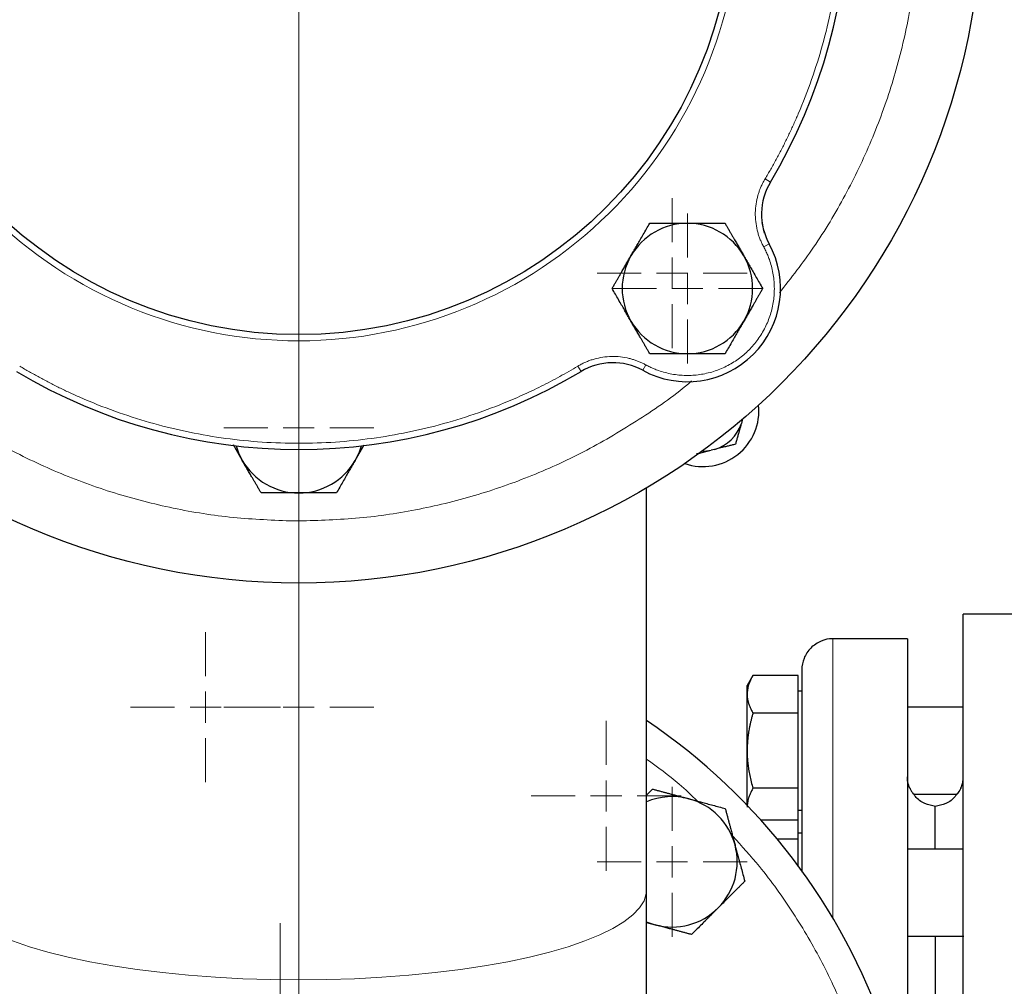
# Model space of a CAD drawing. Units: millimetres. Extents: x 0 to 420, y 0 to 297.
# Drawn here: x 96 to 106, y 87 to 98 of the extents above; entities that cross this region are included whole.
import ezdxf

# ---------------------------------------------------------------- set-up
doc = ezdxf.new("R2010")
doc.units = ezdxf.units.MM
doc.styles.add('SLDTEXTSTYLE0', font='TXT', dxfattribs={"width": 0.605})
doc.dimstyles.new('SLDDIMSTYLE0', dxfattribs={"dimtxt": 3.5, "dimasz": 3.5, "dimexe": 0, "dimexo": 0.0625, "dimgap": 0.875, "dimtad": 1, "dimlfac": 15, "dimrnd": 1e-09, "dimzin": 12, "dimdsep": 46, "dimtxsty": 'SLDTEXTSTYLE0', "dimsah": 1, "dimcen": 0.09, "dimadec": 0, "dimazin": 3, "dimtfac": 1, "dimtdec": 3, "dimtofl": 0, "dimtmove": 0, "dimatfit": 3, "dimfxl": 0, "dimfrac": 2, "dimtolj": 1, "dimtzin": 12, "dimarcsym": 0})

# ---------------------------------------------------------------- blocks, each defined once
blk = doc.blocks.new('_D_9')
at = {"color": 7, "linetype": 'Continuous', "lineweight": 0}
for p, q in [((109.956, 113.439), (67.888, 113.439)), ((68.888, 113.439), (68.888, 84.772)), ((109.956, 84.772), (67.888, 84.772))]:
    blk.add_line(p, q, dxfattribs=at)
at = {"color": 7, "linetype": 'Continuous', "lineweight": 18}
for points in [[(68.888, 113.439), (68.35, 109.939), (69.427, 109.939)], [(68.888, 84.772), (69.427, 88.272), (68.35, 88.272)]]:
    blk.add_solid(points, dxfattribs=at)
at = {"color": 7, "linetype": 'Continuous', "lineweight": 18, "insert": (64.376, 95.095), "char_height": 3.5, "attachment_point": 1, "rotation": 90, "style": 'SLDTEXTSTYLE0'}
blk.add_mtext('430', dxfattribs=at)
blk = doc.blocks.new('_D_10')
at = {"color": 7, "linetype": 'Continuous', "lineweight": 0}
for p, q in [((191.889, 93.939), (191.889, 52.693)), ((82.089, 84.713), (82.089, 52.693)), ((191.889, 53.693), (82.089, 53.693))]:
    blk.add_line(p, q, dxfattribs=at)
at = {"color": 7, "linetype": 'Continuous', "lineweight": 18}
for points in [[(82.089, 53.693), (85.589, 53.155), (85.589, 54.232)], [(191.889, 53.693), (188.389, 54.232), (188.389, 53.155)]]:
    blk.add_solid(points, dxfattribs=at)
at = {"color": 7, "linetype": 'Continuous', "lineweight": 18, "insert": (131.642, 58.205), "char_height": 3.5, "attachment_point": 1, "style": 'SLDTEXTSTYLE0'}
blk.add_mtext('1647', dxfattribs=at)
blk = doc.blocks.new('SW_CENTERMARKSYMBOL_5')
at = {"color": 0, "linetype": 'Continuous', "lineweight": 18}
for p, q in [((0, 0.333), (0, 0.805)), ((0, 0), (0, 0.167)), ((-0.333, 0), (-0.805, 0)), ((0, 0), (-0.167, 0)), ((0, 0), (0, -0.167)), ((0, 0), (0.167, 0)), ((0.333, 0), (0.805, 0)), ((0, -0.333), (0, -0.805))]:
    blk.add_line(p, q, dxfattribs=at)
blk = doc.blocks.new('SW_CENTERMARKSYMBOL_7')
at = {"color": 0, "linetype": 'Continuous', "lineweight": 18}
for p, q in [((0, 0.333), (0, 0.805)), ((0, 0), (0, 0.167)), ((-0.333, 0), (-0.805, 0)), ((0, 0), (-0.167, 0)), ((0, 0), (0, -0.167)), ((0, 0), (0.167, 0)), ((0.333, 0), (0.805, 0)), ((0, -0.333), (0, -0.805))]:
    blk.add_line(p, q, dxfattribs=at)
blk = doc.blocks.new('SW_CENTERMARKSYMBOL_14')
at = {"color": 0, "linetype": 'Continuous', "lineweight": 18}
for p, q in [((0, 0.333), (0, 0.805)), ((0, 0), (0, 0.167)), ((-0.333, 0), (-0.805, 0)), ((0, 0), (-0.167, 0)), ((0, 0), (0, -0.167)), ((0, 0), (0.167, 0)), ((0.333, 0), (0.805, 0)), ((0, -0.333), (0, -0.805))]:
    blk.add_line(p, q, dxfattribs=at)
blk = doc.blocks.new('SW_CENTERMARKSYMBOL_15')
at = {"color": 0, "linetype": 'Continuous', "lineweight": 18}
for p, q in [((0, 0.333), (0, 0.805)), ((0, 0), (0, 0.167)), ((-0.333, 0), (-0.805, 0)), ((0, 0), (-0.167, 0)), ((0, 0), (0, -0.167)), ((0, 0), (0.167, 0)), ((0.333, 0), (0.805, 0)), ((0, -0.333), (0, -0.805))]:
    blk.add_line(p, q, dxfattribs=at)
blk = doc.blocks.new('SW_CENTERMARKSYMBOL_40')
at = {"color": 0, "linetype": 'Continuous', "lineweight": 18}
for p, q in [((0, 0.333), (0, 0.805)), ((0, 0), (0, 0.167)), ((-0.333, 0), (-0.805, 0)), ((0, 0), (-0.167, 0)), ((0, 0), (0, -0.167)), ((0, 0), (0.167, 0)), ((0.333, 0), (0.805, 0)), ((0, -0.333), (0, -0.805))]:
    blk.add_line(p, q, dxfattribs=at)
blk = doc.blocks.new('SW_CENTERMARKSYMBOL_41')
at = {"color": 0, "linetype": 'Continuous', "lineweight": 18}
for p, q in [((0, 0.333), (0, 0.805)), ((0, 0), (0, 0.167)), ((-0.333, 0), (-0.805, 0)), ((0, 0), (-0.167, 0)), ((0, 0), (0, -0.167)), ((0, 0), (0.167, 0)), ((0.333, 0), (0.805, 0)), ((0, -0.333), (0, -0.805))]:
    blk.add_line(p, q, dxfattribs=at)
blk = doc.blocks.new('SW_CENTERMARKSYMBOL_94')
at = {"color": 0, "linetype": 'Continuous', "lineweight": 18}
for p, q in [((0, 0.333), (0, 3.348)), ((0, 0), (0, 0.167)), ((-0.333, 0), (-3.348, 0)), ((0, 0), (-0.167, 0)), ((0, 0), (0, -0.167)), ((0, 0), (0.167, 0)), ((0.333, 0), (3.348, 0)), ((0, -0.333), (0, -3.348))]:
    blk.add_line(p, q, dxfattribs=at)
blk = doc.blocks.new('SW_CENTERMARKSYMBOL_95')
at = {"color": 0, "linetype": 'Continuous', "lineweight": 18}
blk.add_line((0, 0.333), (0, 6.833), dxfattribs=at)
blk = doc.blocks.new('SW_CENTERMARKSYMBOL_100')
at = {"color": 0, "linetype": 'Continuous', "lineweight": 18}
for p, q in [((0, 0.333), (0, 0.805)), ((0, 0), (0, 0.167)), ((-0.333, 0), (-0.805, 0)), ((0, 0), (-0.167, 0)), ((0, 0), (0, -0.167)), ((0, 0), (0.167, 0)), ((0.333, 0), (0.805, 0)), ((0, -0.333), (0, -0.805))]:
    blk.add_line(p, q, dxfattribs=at)
blk = doc.blocks.new('SW_CENTERMARKSYMBOL_101')
at = {"color": 0, "linetype": 'Continuous', "lineweight": 18}
blk.add_line((0, -0.333), (0, -7.5), dxfattribs=at)

msp = doc.modelspace()

# ---------------------------------------------------------------- linework, layer by layer
at = {"color": 8, "linetype": 'Continuous', "lineweight": 18}
for p, q in [((103.61822, 96.07552), (103.56102, 96.10976)), ((103.59449, 95.43259), (103.56343, 95.50889)), ((103.60525, 95.4134), (103.54675, 95.38142)), ((101.5518, 94.10054), (101.58604, 94.04334)), ((102.15268, 94.09813), (102.22898, 94.06707)), ((102.24817, 94.05631), (102.28014, 94.11481)), ((104.28916, 91.1724), (104.28916, 88.17449)), ((98.55583, 87.51205), (98.55583, 81.03907))]:
    msp.add_line(p, q, dxfattribs=at)
at = {"color": 7, "linetype": 'Continuous', "lineweight": 25}
for p, q in [((103.55565, 95.52888), (103.52892, 95.64395)), ((103.31728, 93.51995), (103.3074, 93.4855)), ((103.31728, 93.51995), (103.3197, 93.53049)), ((97.85188, 93.25836), (97.94961, 93.08907)), ((99.16205, 93.08907), (99.25857, 93.25626)), ((103.01801, 93.20604), (102.98324, 93.19737)), ((102.28916, 88.4783), (102.28916, 92.79384)), ((106.48916, 91.43907), (105.68883, 91.43907)), ((105.08916, 91.1724), (104.28916, 91.1724)), ((105.08916, 91.1724), (105.08916, 86.09938)), ((103.43197, 90.78119), (103.36916, 90.6724)), ((103.91583, 90.78069), (103.43169, 90.78069)), ((103.91583, 90.37654), (103.91583, 90.78069)), ((103.36916, 90.57862), (103.36916, 90.6724)), ((103.95616, 90.61073), (103.91583, 90.61073)), ((103.36916, 89.9724), (103.36916, 90.57862)), ((103.91583, 90.37654), (103.43169, 90.37654)), ((103.91583, 89.56825), (103.91583, 90.37654)), ((105.68916, 90.43907), (105.08916, 90.43907)), ((103.36916, 89.38512), (103.36916, 89.9724)), ((102.35357, 89.56009), (102.28916, 89.49568)), ((103.91583, 89.56825), (103.43169, 89.56825)), ((103.91583, 89.2301), (103.91583, 89.56825)), ((105.15534, 89.50573), (105.62305, 89.50573)), ((103.91583, 89.33407), (103.95616, 89.33407)), ((105.38916, 88.91602), (105.38916, 89.37407)), ((103.51307, 89.2301), (103.91583, 89.2301)), ((103.91583, 89.0209), (103.91583, 89.2301)), ((103.91583, 89.0209), (103.69349, 89.0209)), ((103.95616, 89.08769), (103.91583, 89.08769)), ((103.91583, 88.72973), (103.91583, 89.0209)), ((105.68916, 88.91602), (105.08916, 88.91602)), ((102.28916, 84.7724), (102.28916, 88.4783)), ((102.28916, 88.12796), (102.3816, 88.10319)), ((105.08916, 87.98715), (105.0947, 87.98455)), ((105.08916, 87.98269), (105.69423, 87.98269)), ((105.38916, 87.98269), (105.38916, 85.23907)), ((105.68916, 87.98717), (105.68364, 87.98453))]:
    msp.add_line(p, q, dxfattribs=at)
at = {"color": 7, "linetype": 'Continuous', "lineweight": 25, "flags": 128}
for points in [[(97.88351, 93.24416), (97.90912, 93.17119), (97.94961, 93.08907)], [(99.16205, 93.08907), (99.20255, 93.17119), (99.22815, 93.24416)], [(102.88765, 93.18854), (102.93151, 93.18994), (102.98324, 93.19737)], [(102.28916, 88.13502), (102.29489, 88.13262), (102.3816, 88.10319)]]:
    msp.add_lwpolyline(points, dxfattribs=at)
at = {"color": 8, "linetype": 'Continuous', "lineweight": 18, "flags": 128}
for points in [[(98.55583, 87.51205), (98.25542, 87.51518), (97.95696, 87.52456), (97.66239, 87.54012), (97.3736, 87.56177), (97.09249, 87.58937), (96.82086, 87.62273), (96.56049, 87.66163), (96.31306, 87.70584), (96.08017, 87.75505), (95.86334, 87.80895), (95.66397, 87.8672), (95.48336, 87.92941), (95.32267, 87.99518), (95.18295, 88.06408), (95.0651, 88.13566), (94.9699, 88.20947), (94.89795, 88.28503), (94.84972, 88.36183), (94.82553, 88.4394), (94.8225, 88.4783)], [(102.28916, 88.4783), (102.28614, 88.4394), (102.26194, 88.36183), (102.21372, 88.28503), (102.14177, 88.20947), (102.04656, 88.13566), (101.92871, 88.06408), (101.78899, 87.99518), (101.6283, 87.92941), (101.44769, 87.8672), (101.24832, 87.80895), (101.03149, 87.75505), (100.7986, 87.70584), (100.55117, 87.66163), (100.2908, 87.62273), (100.01917, 87.58937), (99.73806, 87.56177), (99.44928, 87.54012), (99.1547, 87.52456), (98.85624, 87.51518), (98.55583, 87.51205)]]:
    msp.add_lwpolyline(points, dxfattribs=at)
at = {"color": 7, "linetype": 'Continuous', "lineweight": 25}
for radius in [7.33333, 4.66667]:
    msp.add_circle((98.55583, 99.10573), radius, dxfattribs=at)
for centre, radius, start, end in [((98.55583, 99.10573), 5.9, 329.096407, 30.903593), ((104.19025, 95.73312), 0.66667, 149.096407, 208.658852), ((102.72776, 94.9338), 0.7, 90, 150), ((102.72776, 94.9338), 0.7, 30, 90), ((102.72776, 94.9338), 1, 241.341148, 28.658852), ((102.72776, 94.9338), 0.7, 150, 210), ((102.72776, 94.9338), 0.7, 330, 30), ((102.72776, 94.9338), 0.7, 210, 270), ((102.72776, 94.9338), 0.7, 270, 330), ((101.92844, 93.47132), 0.66667, 61.341148, 120.903593), ((98.55583, 99.10573), 5.9, 239.096407, 300.903593), ((102.89579, 93.62217), 0.6, 250.893065, 5.826611), ((102.89579, 93.62217), 0.4337, 286.367608, 341.632392), ((98.55583, 93.43907), 0.7, 210, 270), ((98.55583, 93.43907), 0.7, 270, 330), ((98.55583, 84.7724), 6.66667, 124.055798, 269.024883), ((98.55583, 84.7724), 6.66667, 269.024883, 55.944202), ((102.56277, 88.77934), 0.7, 75, 113.008297), ((102.56277, 88.77934), 0.7, 15, 75), ((102.56277, 88.77934), 0.7, 315, 15), ((102.56277, 88.77934), 0.7, 255, 315)]:
    msp.add_arc(centre, radius, start, end, dxfattribs=at)
at = {"color": 8, "linetype": 'Continuous', "lineweight": 18}
for points, knots in [([(98.4358, 103.83754), (97.19127, 103.80597), (96.0092, 103.28532), (94.28241, 101.49156), (93.80709, 100.29054), (93.83866, 97.80089), (94.34429, 96.6123), (96.11601, 94.86291), (97.31091, 94.3724), (98.55583, 94.3724)], [0, 0, 0, 0, 0.25, 0.25, 0.5, 0.5, 0.75, 0.75, 1, 1, 1, 1]), ([(98.55583, 103.83907), (99.80076, 103.83907), (100.99566, 103.34855), (102.76737, 101.59916), (103.273, 100.41058), (103.30457, 97.92093), (102.82925, 96.71991), (101.10246, 94.92615), (99.92039, 94.40549), (98.67586, 94.37392)], [0, 0, 0, 0, 0.25, 0.25, 0.5, 0.5, 0.75, 0.75, 1, 1, 1, 1]), ([(103.71563, 94.88705), (103.84131, 95.04821), (104.10062, 95.38069), (104.42871, 95.93021), (104.71147, 96.51781), (104.93437, 97.13099), (105.09669, 97.76279), (105.19651, 98.40747), (105.23295, 99.05879), (105.20567, 99.71057), (105.1149, 100.35656), (104.96162, 100.99069), (104.74682, 101.60651), (104.47434, 102.19967), (104.14014, 102.75879), (103.88543, 103.13326), (103.72974, 103.30755), (103.7187, 103.31991)], [0, 0, 0, 0, 0.06710723, 0.13844924, 0.20979125, 0.28113326, 0.35247527, 0.42381727, 0.49515928, 0.56650129, 0.6378433, 0.70918531, 0.78052732, 0.85186932, 0.92321133, 0.99455334, 1, 1, 1, 1]), ([(103.56102, 96.10976), (103.57134, 96.12712), (103.59197, 96.16182), (103.62223, 96.21426), (103.65196, 96.26697), (103.68112, 96.31997), (103.70973, 96.37325), (103.73778, 96.42682), (103.76527, 96.48067), (103.79219, 96.53481), (103.81856, 96.58924), (103.84437, 96.64395), (103.86963, 96.69894), (103.89432, 96.75423), (103.96261, 96.91148), (104.06504, 97.17485), (104.18256, 97.55038), (104.27461, 97.93299), (104.34058, 98.32093), (104.38035, 98.71243), (104.39357, 99.10572), (104.38035, 99.49902), (104.34058, 99.89051), (104.27461, 100.27846), (104.18257, 100.66106), (104.06505, 101.03661), (103.95634, 101.3161), (103.87344, 101.50472), (103.82624, 101.60671), (103.77711, 101.70772), (103.72607, 101.80775), (103.67305, 101.90678), (103.61824, 102.0049), (103.5801, 102.06943), (103.56102, 102.1017)], [0, 0, 0, 0, 0.009627748, 0.019249865, 0.028867384, 0.038481338, 0.048092764, 0.057702697, 0.067312175, 0.076922234, 0.086533912, 0.096148243, 0.105766264, 0.115389008, 0.125017509, 0.18751205, 0.250011899, 0.312506307, 0.375006288, 0.437500697, 0.500000678, 0.56249522, 0.624995068, 0.687489609, 0.749989458, 0.812483866, 0.874983847, 0.892859174, 0.910718152, 0.928567408, 0.946413581, 0.964263314, 0.982123245, 1, 1, 1, 1]), ([(103.54675, 95.38142), (103.54341, 95.38767), (103.53672, 95.40014), (103.52739, 95.41918), (103.5186, 95.43843), (103.51038, 95.4579), (103.50274, 95.47759), (103.49567, 95.49751), (103.48917, 95.51765), (103.48324, 95.53801), (103.47168, 95.58242), (103.45927, 95.65213), (103.45501, 95.74752), (103.463, 95.84268), (103.47934, 95.91737), (103.49652, 95.97192), (103.50984, 96.00763), (103.52501, 96.04253), (103.5419, 96.07672), (103.55464, 96.09873), (103.56102, 96.10976)], [0, 0, 0, 0, 0.02789141, 0.05570267, 0.08345688, 0.11117729, 0.13888721, 0.16661001, 0.194369, 0.22218743, 0.25008836, 0.3750247, 0.50000947, 0.62494581, 0.74993057, 0.80007265, 0.85001476, 0.89989262, 0.94984248, 1, 1, 1, 1]), ([(102.28014, 94.11481), (102.28749, 94.11087), (102.30218, 94.10299), (102.3246, 94.09192), (102.34726, 94.08142), (102.37021, 94.07155), (102.39344, 94.06228), (102.43253, 94.04789), (102.48833, 94.03066), (102.56158, 94.01437), (102.63593, 94.00398), (102.73577, 93.99817), (102.86099, 94.00596), (103.00772, 94.03923), (103.14726, 94.09555), (103.27598, 94.17348), (103.39057, 94.27099), (103.48809, 94.38559), (103.56601, 94.51431), (103.62233, 94.65384), (103.65561, 94.80057), (103.6634, 94.92578), (103.65758, 95.02563), (103.6472, 95.09996), (103.63091, 95.17322), (103.61123, 95.23699), (103.59031, 95.29144), (103.57006, 95.33718), (103.55452, 95.36667), (103.54675, 95.38142)], [0, 0, 0, 0, 0.01043453, 0.02085493, 0.03126869, 0.04168331, 0.05210627, 0.06254505, 0.09380244, 0.12507517, 0.15633256, 0.18760528, 0.25008478, 0.31256428, 0.37504378, 0.43752328, 0.50000277, 0.56248227, 0.62496177, 0.68744127, 0.74992077, 0.81240027, 0.84365766, 0.87493038, 0.90618778, 0.9374605, 0.9583136, 0.9791401, 1, 1, 1, 1]), ([(101.5518, 94.10054), (101.55791, 94.10413), (101.57011, 94.1113), (101.58877, 94.12137), (101.60766, 94.13091), (101.62679, 94.13988), (101.64617, 94.14829), (101.6658, 94.15614), (101.68567, 94.16342), (101.70578, 94.17014), (101.74971, 94.18343), (101.81887, 94.19856), (101.91402, 94.20655), (102.00942, 94.2023), (102.0847, 94.1889), (102.13988, 94.17386), (102.17609, 94.16196), (102.21155, 94.14816), (102.24637, 94.13262), (102.26887, 94.12076), (102.28014, 94.11481)], [0, 0, 0, 0, 0.02789141, 0.05570267, 0.08345688, 0.11117729, 0.13888721, 0.16661001, 0.194369, 0.22218743, 0.25008836, 0.3750247, 0.50000947, 0.62494581, 0.74993057, 0.80007265, 0.85001476, 0.89989262, 0.94984248, 1, 1, 1, 1]), ([(95.55986, 94.10054), (95.57722, 94.09022), (95.61192, 94.06959), (95.66436, 94.03934), (95.71707, 94.0096), (95.77006, 93.98044), (95.82335, 93.95183), (95.87691, 93.92379), (95.93077, 93.8963), (95.98491, 93.86937), (96.03933, 93.843), (96.09405, 93.81719), (96.14904, 93.79194), (96.20433, 93.76725), (96.36158, 93.69895), (96.62495, 93.59652), (97.00048, 93.479), (97.38309, 93.38696), (97.77103, 93.32099), (98.16253, 93.28121), (98.55582, 93.26799), (98.94912, 93.28121), (99.34061, 93.32098), (99.72856, 93.38695), (100.11116, 93.479), (100.48671, 93.59652), (100.7662, 93.70522), (100.95481, 93.78813), (101.05681, 93.83532), (101.15782, 93.88445), (101.25785, 93.9355), (101.35688, 93.98851), (101.455, 94.04333), (101.51953, 94.08146), (101.5518, 94.10054)], [0, 0, 0, 0, 0.00962775, 0.01924987, 0.02886738, 0.03848134, 0.04809276, 0.0577027, 0.06731218, 0.07692223, 0.08653391, 0.09614824, 0.10576626, 0.11538901, 0.12501751, 0.18751205, 0.2500119, 0.31250631, 0.37500629, 0.43750056, 0.50000068, 0.56249495, 0.62499507, 0.68748934, 0.74998946, 0.81248373, 0.87498385, 0.89285917, 0.91071815, 0.92856741, 0.94641358, 0.96426331, 0.98212324, 1, 1, 1, 1]), ([(94.3406, 93.94565), (94.48794, 93.82925), (94.80578, 93.57818), (95.3392, 93.25544), (95.92467, 92.96846), (96.5363, 92.74104), (97.16695, 92.57523), (97.81086, 92.46729), (98.24502, 92.44891), (98.4621, 92.43972)], [0, 0, 0, 0, 0.1259099, 0.27159158, 0.41727327, 0.56295495, 0.70863663, 0.85431832, 1, 1, 1, 1]), ([(98.55583, 92.43907), (98.77302, 92.4452), (99.2074, 92.45746), (99.85273, 92.55639), (100.48578, 92.71314), (101.10004, 92.93256), (101.69139, 93.20899), (102.24769, 93.54767), (102.60921, 93.79515), (102.77176, 93.94161), (102.77302, 93.94274)], [0, 0, 0, 0, 0.14269841, 0.28539683, 0.42809524, 0.57079366, 0.71349207, 0.85619049, 0.9988889, 1, 1, 1, 1]), ([(102.28916, 89.8807), (102.40843, 89.79528), (102.60077, 89.65753), (102.77082, 89.49334), (102.83542, 89.43097)], [0, 0, 0, 0, 0.62009028, 1, 1, 1, 1]), ([(103.2138, 89.05425), (103.31122, 88.94777), (103.54782, 88.68917), (103.87002, 88.23373), (104.18358, 87.70024), (104.44164, 87.13737), (104.64496, 86.5524), (104.78686, 85.95023), (104.86521, 85.4439), (104.87332, 85.13921), (104.87594, 85.04059)], [0, 0, 0, 0, 0.09750837, 0.23681314, 0.37611792, 0.51542269, 0.65472746, 0.79403223, 0.933337, 1, 1, 1, 1])]:
    msp.add_open_spline(points, degree=3, knots=knots, dxfattribs=at)
at = {"color": 7, "linetype": 'Continuous', "lineweight": 25}
for points, knots in [([(102.12154, 95.2838), (102.12629, 95.29201), (102.13575, 95.3084), (102.14994, 95.33291), (102.16408, 95.35737), (102.17821, 95.38184), (102.19238, 95.40641), (102.20663, 95.43115), (102.22743, 95.46721), (102.25492, 95.51476), (102.28917, 95.57411), (102.31201, 95.61369), (102.32362, 95.6338)], [0, 0, 0, 0, 0.069340635, 0.138318678, 0.207190138, 0.276207372, 0.345616866, 0.415657214, 0.48655737, 0.653266745, 0.823771743, 1, 1, 1, 1]), ([(102.32362, 95.6338), (102.33533, 95.6338), (102.35853, 95.6338), (102.39326, 95.63379), (102.42758, 95.63378), (102.46159, 95.63378), (102.49536, 95.63379), (102.5345, 95.6338), (102.57892, 95.63377), (102.62863, 95.63374), (102.67817, 95.63377), (102.71121, 95.63379), (102.72776, 95.6338)], [0, 0, 0, 0, 0.0889878, 0.17633179, 0.26224063, 0.34694483, 0.4306967, 0.51376975, 0.63718477, 0.75849739, 0.87898777, 1, 1, 1, 1]), ([(102.72776, 95.6338), (102.73724, 95.6338), (102.75616, 95.63379), (102.78448, 95.63376), (102.81273, 95.63375), (102.84099, 95.63375), (102.86935, 95.63376), (102.8979, 95.63379), (102.93953, 95.6338), (102.99446, 95.63377), (103.06298, 95.63379), (103.10868, 95.6338), (103.13191, 95.6338)], [0, 0, 0, 0, 0.06933287, 0.13830392, 0.20716912, 0.27618077, 0.34558532, 0.4156213, 0.48651764, 0.65324323, 0.82376139, 1, 1, 1, 1]), ([(103.13191, 95.6338), (103.13776, 95.62366), (103.14936, 95.60356), (103.16671, 95.57348), (103.18387, 95.54376), (103.20087, 95.51431), (103.21776, 95.48507), (103.23734, 95.45118), (103.25952, 95.4127), (103.28435, 95.36963), (103.30916, 95.32673), (103.32569, 95.29813), (103.33398, 95.2838)], [0, 0, 0, 0, 0.08898563, 0.17632639, 0.26223096, 0.34692983, 0.43067532, 0.51374093, 0.63715908, 0.75847745, 0.87897634, 1, 1, 1, 1]), ([(101.91947, 94.9338), (101.92533, 94.94394), (101.93693, 94.96404), (101.95431, 94.99411), (101.97147, 95.02382), (101.98847, 95.05327), (102.00535, 95.08253), (102.02491, 95.11643), (102.04715, 95.15487), (102.07203, 95.19791), (102.09677, 95.24084), (102.11327, 95.26946), (102.12154, 95.2838)], [0, 0, 0, 0, 0.08898563, 0.17632639, 0.26223096, 0.34692983, 0.43067532, 0.51374093, 0.63715908, 0.75847745, 0.87897634, 1, 1, 1, 1]), ([(103.33398, 95.2838), (103.33872, 95.27559), (103.34817, 95.2592), (103.36231, 95.23466), (103.37642, 95.21018), (103.39055, 95.18571), (103.40474, 95.16115), (103.41904, 95.13644), (103.43987, 95.1004), (103.46731, 95.05281), (103.50158, 94.99348), (103.52443, 94.95391), (103.53605, 94.9338)], [0, 0, 0, 0, 0.069340636, 0.138318679, 0.20719014, 0.276207374, 0.345616868, 0.415657216, 0.486557372, 0.653266747, 0.823771744, 1, 1, 1, 1]), ([(102.12154, 94.5838), (102.1168, 94.59202), (102.10735, 94.60841), (102.09321, 94.63295), (102.0791, 94.65742), (102.06497, 94.6819), (102.05078, 94.70645), (102.03648, 94.73116), (102.01565, 94.76721), (101.98822, 94.81479), (101.95394, 94.87412), (101.93109, 94.91369), (101.91947, 94.9338)], [0, 0, 0, 0, 0.06934064, 0.13831868, 0.20719014, 0.27620737, 0.34561687, 0.41565722, 0.48655737, 0.65326675, 0.82377174, 1, 1, 1, 1]), ([(103.53605, 94.9338), (103.5302, 94.92366), (103.51859, 94.90357), (103.50122, 94.8735), (103.48405, 94.84378), (103.46705, 94.81433), (103.45017, 94.78508), (103.43061, 94.75118), (103.40837, 94.71273), (103.38349, 94.66969), (103.35875, 94.62676), (103.34225, 94.59814), (103.33398, 94.5838)], [0, 0, 0, 0, 0.08898563, 0.17632639, 0.26223096, 0.34692983, 0.43067532, 0.51374093, 0.63715908, 0.75847745, 0.87897634, 1, 1, 1, 1]), ([(102.32362, 94.2338), (102.31776, 94.24394), (102.30616, 94.26404), (102.28881, 94.29412), (102.27166, 94.32385), (102.25465, 94.35329), (102.23776, 94.38254), (102.21818, 94.41643), (102.196, 94.45491), (102.17117, 94.49798), (102.14636, 94.54087), (102.12983, 94.56947), (102.12154, 94.5838)], [0, 0, 0, 0, 0.08898563, 0.17632639, 0.26223096, 0.34692983, 0.43067532, 0.51374093, 0.63715908, 0.75847745, 0.87897634, 1, 1, 1, 1]), ([(103.33398, 94.5838), (103.32923, 94.57559), (103.31977, 94.55921), (103.30558, 94.53469), (103.29144, 94.51024), (103.27731, 94.48576), (103.26314, 94.46119), (103.24889, 94.43646), (103.22809, 94.4004), (103.2006, 94.35284), (103.16635, 94.2935), (103.14351, 94.25392), (103.13191, 94.2338)], [0, 0, 0, 0, 0.06934064, 0.13831868, 0.20719014, 0.27620737, 0.34561687, 0.41565722, 0.48655737, 0.65326675, 0.82377174, 1, 1, 1, 1]), ([(102.72776, 94.2338), (102.71828, 94.23381), (102.69936, 94.23381), (102.67104, 94.23384), (102.64279, 94.23386), (102.61453, 94.23386), (102.58617, 94.23384), (102.55763, 94.23382), (102.51599, 94.2338), (102.46106, 94.23383), (102.39254, 94.23382), (102.34684, 94.23381), (102.32362, 94.2338)], [0, 0, 0, 0, 0.06933287, 0.13830392, 0.20716912, 0.27618077, 0.34558532, 0.4156213, 0.48651764, 0.65324323, 0.82376139, 1, 1, 1, 1]), ([(103.13191, 94.2338), (103.1202, 94.2338), (103.09699, 94.23381), (103.06226, 94.23382), (103.02794, 94.23383), (102.99394, 94.23382), (102.96016, 94.23382), (102.92102, 94.2338), (102.87661, 94.23384), (102.82689, 94.23387), (102.77735, 94.23383), (102.74431, 94.23381), (102.72776, 94.2338)], [0, 0, 0, 0, 0.0889878, 0.17633179, 0.26224063, 0.34694483, 0.4306967, 0.51376975, 0.63718477, 0.75849739, 0.87898777, 1, 1, 1, 1]), ([(103.3074, 93.4855), (103.30591, 93.48029), (103.30291, 93.46987), (103.29843, 93.45428), (103.29396, 93.43871), (103.28949, 93.42312), (103.28501, 93.40747), (103.28051, 93.39173), (103.27389, 93.36862), (103.26512, 93.33808), (103.25423, 93.30009), (103.24705, 93.27504), (103.24338, 93.26223)], [0, 0, 0, 0, 0.066924516, 0.133766178, 0.200789376, 0.268252308, 0.336404519, 0.405484792, 0.475719492, 0.643550707, 0.817677166, 1, 1, 1, 1]), ([(103.24338, 93.26223), (103.23677, 93.26059), (103.22371, 93.25733), (103.20404, 93.25243), (103.1846, 93.24759), (103.16533, 93.24278), (103.14618, 93.238), (103.12433, 93.23255), (103.09977, 93.22644), (103.07246, 93.21964), (103.04526, 93.21285), (103.02708, 93.20831), (103.01801, 93.20604)], [0, 0, 0, 0, 0.09355153, 0.18478502, 0.27391251, 0.36117026, 0.44681934, 0.53114569, 0.65146389, 0.76887371, 0.88461185, 1, 1, 1, 1]), ([(102.82624, 93.15823), (102.84145, 93.16202), (102.89114, 93.17441), (102.94552, 93.18797), (102.98324, 93.19737)], [0, 0, 0, 0, 0.30617183, 1, 1, 1, 1]), ([(98.15169, 92.73907), (98.14583, 92.74921), (98.13423, 92.76931), (98.11688, 92.79939), (98.09972, 92.82911), (98.08272, 92.85856), (98.06582, 92.88781), (98.04624, 92.9217), (98.02407, 92.96018), (97.99924, 93.00325), (97.97443, 93.04614), (97.9579, 93.07474), (97.94961, 93.08907)], [0, 0, 0, 0, 0.0889878, 0.17633179, 0.26224063, 0.34694483, 0.4306967, 0.51376975, 0.63718477, 0.75849739, 0.87898777, 1, 1, 1, 1]), ([(99.16205, 93.08907), (99.1573, 93.08085), (99.14784, 93.06447), (99.13365, 93.03996), (99.11951, 93.0155), (99.10538, 92.99103), (99.09121, 92.96646), (99.07696, 92.94172), (99.05616, 92.90566), (99.02867, 92.85811), (98.99442, 92.79876), (98.97158, 92.75918), (98.95998, 92.73907)], [0, 0, 0, 0, 0.06934064, 0.13831868, 0.20719014, 0.27620737, 0.34561687, 0.41565722, 0.48655737, 0.65326675, 0.82377174, 1, 1, 1, 1]), ([(98.55583, 92.73907), (98.54635, 92.73907), (98.52743, 92.73908), (98.4991, 92.7391), (98.47086, 92.73912), (98.44259, 92.73912), (98.41423, 92.73911), (98.38568, 92.73908), (98.34405, 92.73907), (98.28912, 92.7391), (98.22061, 92.73908), (98.17491, 92.73907), (98.15169, 92.73907)], [0, 0, 0, 0, 0.06934064, 0.13831868, 0.20719014, 0.27620737, 0.34561687, 0.41565722, 0.48655737, 0.65326675, 0.82377174, 1, 1, 1, 1]), ([(98.95998, 92.73907), (98.94827, 92.73907), (98.92506, 92.73907), (98.89033, 92.73908), (98.85602, 92.73909), (98.82201, 92.73909), (98.78824, 92.73908), (98.7491, 92.73907), (98.70469, 92.7391), (98.65497, 92.73913), (98.60542, 92.7391), (98.57239, 92.73908), (98.55583, 92.73907)], [0, 0, 0, 0, 0.08898563, 0.17632639, 0.26223096, 0.34692983, 0.43067532, 0.51374093, 0.63715908, 0.75847745, 0.87897634, 1, 1, 1, 1]), ([(105.68916, 84.7724), (105.68916, 85.20873), (105.68916, 85.64505), (105.68916, 86.50095), (105.68916, 86.9205), (105.68916, 87.72674), (105.68916, 88.1134), (105.68916, 88.839), (105.68916, 89.17791), (105.68916, 89.79498), (105.68916, 90.07312), (105.68916, 90.55794), (105.68916, 90.76462), (105.68916, 91.09857), (105.68916, 91.22584), (105.68916, 91.39609), (105.68916, 91.43907), (105.68916, 91.43907)], [0, 0, 0, 0, 0.125, 0.125, 0.25, 0.25, 0.375, 0.375, 0.5, 0.5, 0.625, 0.625, 0.75, 0.75, 0.875, 0.875, 1, 1, 1, 1]), ([(104.28911, 91.17176), (104.28776, 91.17197), (104.2458, 91.1785), (104.15774, 91.15156), (104.04695, 91.0819), (103.9734, 90.96965), (103.95599, 90.8826), (103.95584, 90.84029), (103.95583, 90.83907)], [0, 0, 0, 0, 0.007870586, 0.244683232, 0.500392602, 0.756101973, 0.992914619, 1, 1, 1, 1]), ([(103.95583, 90.83883), (103.95583, 90.83068), (103.95583, 90.81438), (103.95583, 90.69386), (103.95583, 90.50485), (103.95583, 90.24244), (103.95583, 89.91233), (103.95583, 89.51628), (103.95583, 89.10306), (103.95583, 88.8003), (103.95583, 88.66979)], [0, 0, 0, 0, 0.12895821, 0.25781169, 0.38667138, 0.51562959, 0.64448307, 0.77334276, 0.90230083, 1, 1, 1, 1]), ([(103.43169, 90.78069), (103.42837, 90.77483), (103.42179, 90.76323), (103.41282, 90.74585), (103.40462, 90.72869), (103.39726, 90.71169), (103.39072, 90.69481), (103.38407, 90.67525), (103.37785, 90.65301), (103.37286, 90.62813), (103.36973, 90.60339), (103.36935, 90.58689), (103.36916, 90.57862)], [0, 0, 0, 0, 0.08898563, 0.17632639, 0.26223096, 0.34692983, 0.43067532, 0.51374093, 0.63715908, 0.75847745, 0.87897634, 1, 1, 1, 1]), ([(103.36916, 90.57862), (103.36923, 90.57387), (103.36935, 90.56441), (103.37037, 90.55022), (103.37199, 90.53608), (103.37428, 90.52195), (103.37722, 90.50778), (103.38082, 90.49353), (103.38695, 90.47273), (103.397, 90.44524), (103.41252, 90.41099), (103.42523, 90.38815), (103.43169, 90.37654)], [0, 0, 0, 0, 0.06934064, 0.13831868, 0.20719014, 0.27620737, 0.34561687, 0.41565721, 0.48655737, 0.65326675, 0.82377174, 1, 1, 1, 1]), ([(103.43169, 90.37654), (103.42837, 90.36483), (103.42179, 90.34163), (103.41282, 90.3069), (103.40462, 90.27258), (103.39726, 90.23858), (103.39072, 90.20481), (103.38407, 90.16567), (103.37785, 90.12125), (103.37286, 90.07154), (103.36973, 90.02199), (103.36935, 89.98895), (103.36916, 89.9724)], [0, 0, 0, 0, 0.088985628, 0.176326393, 0.262230959, 0.346929832, 0.430675317, 0.513740928, 0.637159078, 0.758477447, 0.87897634, 1, 1, 1, 1]), ([(103.36916, 89.9724), (103.36923, 89.96292), (103.36935, 89.944), (103.37037, 89.91567), (103.37199, 89.88742), (103.37428, 89.85916), (103.37722, 89.8308), (103.38082, 89.80225), (103.38695, 89.76062), (103.397, 89.70569), (103.41252, 89.63717), (103.42523, 89.59148), (103.43169, 89.56825)], [0, 0, 0, 0, 0.06934064, 0.13831868, 0.20719014, 0.27620737, 0.34561687, 0.41565721, 0.48655737, 0.65326675, 0.82377174, 1, 1, 1, 1]), ([(105.11633, 89.56825), (105.11493, 89.57135), (105.11221, 89.57734), (105.10845, 89.58679), (105.10507, 89.59609), (105.10209, 89.6052), (105.0995, 89.61401), (105.09659, 89.62525), (105.09365, 89.63926), (105.09111, 89.65646), (105.0895, 89.67368), (105.08927, 89.68549), (105.08916, 89.69125)], [0, 0, 0, 0, 0.09862964, 0.1913758, 0.27824635, 0.35925091, 0.43440138, 0.50371268, 0.63634262, 0.76314504, 0.88429663, 1, 1, 1, 1]), ([(105.662, 89.56825), (105.66322, 89.57093), (105.66565, 89.57627), (105.66916, 89.58484), (105.6725, 89.59376), (105.67563, 89.60308), (105.67852, 89.61278), (105.6816, 89.62465), (105.68461, 89.63889), (105.68715, 89.65576), (105.68882, 89.67312), (105.68905, 89.68521), (105.68916, 89.6912)], [0, 0, 0, 0, 0.08580326, 0.170923922, 0.255411651, 0.339310109, 0.422656415, 0.505480697, 0.632510764, 0.757239539, 0.879724322, 1, 1, 1, 1]), ([(102.35357, 89.56009), (102.36488, 89.55705), (102.38729, 89.55105), (102.42084, 89.54205), (102.45398, 89.53316), (102.48683, 89.52436), (102.51946, 89.51562), (102.55727, 89.5055), (102.60016, 89.49397), (102.64817, 89.48108), (102.69604, 89.46829), (102.72795, 89.45976), (102.74394, 89.45549)], [0, 0, 0, 0, 0.088987803, 0.176331791, 0.26224063, 0.34694483, 0.4306967, 0.513769754, 0.637184769, 0.758497391, 0.878987771, 1, 1, 1, 1]), ([(103.43169, 89.56825), (103.42837, 89.5624), (103.42179, 89.5508), (103.41282, 89.53345), (103.40462, 89.51629), (103.39726, 89.49929), (103.39071, 89.48239), (103.38407, 89.46281), (103.37785, 89.44064), (103.37286, 89.41581), (103.36973, 89.391), (103.36935, 89.37447), (103.36916, 89.36618)], [0, 0, 0, 0, 0.0889878, 0.17633179, 0.26224063, 0.34694483, 0.4306967, 0.51376975, 0.63718477, 0.75849739, 0.87898777, 1, 1, 1, 1]), ([(105.11633, 89.56825), (105.11633, 89.56825), (105.11634, 89.56824), (105.11635, 89.5682), (105.11641, 89.56809), (105.11661, 89.56766), (105.11739, 89.56602), (105.12043, 89.55974), (105.12638, 89.54835), (105.13789, 89.52928), (105.15002, 89.51265), (105.15721, 89.50404), (105.1555, 89.50616), (105.15534, 89.50636)], [0, 0, 0, 0, 0.00010646, 0.00029044, 0.00089095, 0.0030222, 0.01100558, 0.04185559, 0.16307163, 0.3236761, 0.64878138, 0.96593516, 1, 1, 1, 1]), ([(105.662, 89.56825), (105.66197, 89.5682), (105.66173, 89.56768), (105.6609, 89.56593), (105.64869, 89.54073), (105.63098, 89.5159), (105.62121, 89.50409), (105.62288, 89.50617), (105.62305, 89.50639)], [0, 0, 0, 0, 0.00146042, 0.01274755, 0.04391056, 0.64538621, 0.96407924, 1, 1, 1, 1]), ([(102.74394, 89.45549), (102.7531, 89.45303), (102.77137, 89.44813), (102.79872, 89.44077), (102.826, 89.43344), (102.8533, 89.42613), (102.8807, 89.4188), (102.90828, 89.41144), (102.94849, 89.40068), (103.00154, 89.38643), (103.06774, 89.36871), (103.11188, 89.35689), (103.13432, 89.35089)], [0, 0, 0, 0, 0.06933287, 0.13830392, 0.20716912, 0.27618077, 0.34558532, 0.4156213, 0.48651764, 0.65324323, 0.82376139, 1, 1, 1, 1]), ([(105.38953, 89.37413), (105.35131, 89.3824), (105.27194, 89.39957), (105.19014, 89.45374), (105.16428, 89.49964), (105.15918, 89.50869)], [0, 0, 0, 0, 0.42705979, 0.88705963, 1, 1, 1, 1]), ([(105.61917, 89.50874), (105.61405, 89.49966), (105.58818, 89.45373), (105.50637, 89.39956), (105.42701, 89.3824), (105.3888, 89.37413)], [0, 0, 0, 0, 0.11325451, 0.57311267, 1, 1, 1, 1]), ([(103.13432, 89.35089), (103.13735, 89.33957), (103.14335, 89.31716), (103.15233, 89.28361), (103.1612, 89.25046), (103.17, 89.21762), (103.17875, 89.185), (103.18889, 89.14719), (103.20035, 89.10428), (103.21319, 89.05626), (103.22605, 89.0084), (103.23462, 88.9765), (103.23892, 88.96051)], [0, 0, 0, 0, 0.08898563, 0.17632639, 0.26223096, 0.34692983, 0.43067532, 0.51374093, 0.63715908, 0.75847745, 0.87897634, 1, 1, 1, 1]), ([(103.23892, 88.96051), (103.24123, 88.95187), (103.24584, 88.93463), (103.25274, 88.9088), (103.25963, 88.88304), (103.26653, 88.85727), (103.27347, 88.83142), (103.28046, 88.80543), (103.29128, 88.76509), (103.30596, 88.71017), (103.32468, 88.64036), (103.33717, 88.59381), (103.34352, 88.57014)], [0, 0, 0, 0, 0.06540293, 0.13050143, 0.19551136, 0.26064582, 0.32611348, 0.39211702, 0.45885179, 0.63439775, 0.8140083, 1, 1, 1, 1]), ([(103.34352, 88.57014), (103.33524, 88.56186), (103.31883, 88.54545), (103.29426, 88.5209), (103.26999, 88.49664), (103.24595, 88.4726), (103.22207, 88.44871), (103.1944, 88.42103), (103.16297, 88.38965), (103.1278, 88.35451), (103.09279, 88.31945), (103.06944, 88.29608), (103.05774, 88.28436)], [0, 0, 0, 0, 0.08898563, 0.17632639, 0.26223096, 0.34692983, 0.43067532, 0.51374093, 0.63715908, 0.75847745, 0.87897634, 1, 1, 1, 1]), ([(103.05774, 88.28436), (103.05104, 88.27766), (103.03765, 88.26429), (103.01761, 88.24428), (102.99762, 88.22432), (102.97763, 88.20433), (102.95759, 88.18427), (102.93742, 88.16406), (102.90799, 88.13461), (102.86913, 88.09579), (102.82069, 88.04733), (102.78839, 88.01502), (102.77197, 87.99859)], [0, 0, 0, 0, 0.06934064, 0.13831868, 0.20719014, 0.27620737, 0.34561687, 0.41565721, 0.48655737, 0.65326675, 0.82377174, 1, 1, 1, 1]), ([(102.77197, 87.99859), (102.76066, 88.00162), (102.73825, 88.00763), (102.7047, 88.01663), (102.67156, 88.02552), (102.63871, 88.03432), (102.60608, 88.04305), (102.56827, 88.05317), (102.52538, 88.0647), (102.47737, 88.0776), (102.4295, 88.09038), (102.39759, 88.09891), (102.3816, 88.10319)], [0, 0, 0, 0, 0.0889878, 0.17633179, 0.26224063, 0.34694483, 0.4306967, 0.51376975, 0.63718477, 0.75849739, 0.87898777, 1, 1, 1, 1])]:
    msp.add_open_spline(points, degree=3, knots=knots, dxfattribs=at)
at = {"color": 8, "linetype": 'Continuous', "lineweight": 18}
for points in [[(98.67586, 94.37392), (98.63541, 94.3729), (98.59629, 94.3724), (98.55583, 94.3724)], [(98.4621, 92.43972), (98.49407, 92.43928), (98.52386, 92.43907), (98.55583, 92.43907)]]:
    msp.add_open_spline(points, degree=3, dxfattribs=at)

# ---------------------------------------------------------------- block references
at = {"color": 7, "linetype": 'Continuous', "lineweight": 0}
for name, p in [('SW_CENTERMARKSYMBOL_101', (98.55583, 99.10573)), ('SW_CENTERMARKSYMBOL_40', (102.56277, 95.09879)), ('SW_CENTERMARKSYMBOL_100', (102.72776, 94.9338)), ('SW_CENTERMARKSYMBOL_41', (98.55583, 93.43907)), ('SW_CENTERMARKSYMBOL_95', (98.55583, 84.7724)), ('SW_CENTERMARKSYMBOL_15', (97.55583, 90.43907)), ('SW_CENTERMARKSYMBOL_7', (98.55583, 90.43907)), ('SW_CENTERMARKSYMBOL_14', (101.85566, 89.48644)), ('SW_CENTERMARKSYMBOL_5', (102.56277, 88.77934)), ('SW_CENTERMARKSYMBOL_94', (98.35583, 84.7724))]:
    msp.add_blockref(name, p, dxfattribs=at)

# ---------------------------------------------------------------- dimensions: what is measured, and where the dimension line sits
at = {"color": 7, "linetype": 'Continuous', "lineweight": 18}
for base, p1, p2, angle, picture, middle in [((68.88809, 84.7724), (110.05583, 113.43907), (110.05583, 84.7724), 90, '_D_9', (68.88809, 99.10573)), ((82.08916, 53.69314), (191.88916, 94.03907), (82.08916, 84.81313), 0, '_D_10', (136.98916, 53.69314))]:
    dim = msp.add_linear_dim(base=base, p1=p1, p2=p2, angle=angle, dimstyle='SLDDIMSTYLE0', dxfattribs=at)
    dim.commit()
    dim.dimension.update_dxf_attribs({"geometry": picture, "text_midpoint": middle, "dimtype": 160})

doc.saveas('drawing.dxf')
